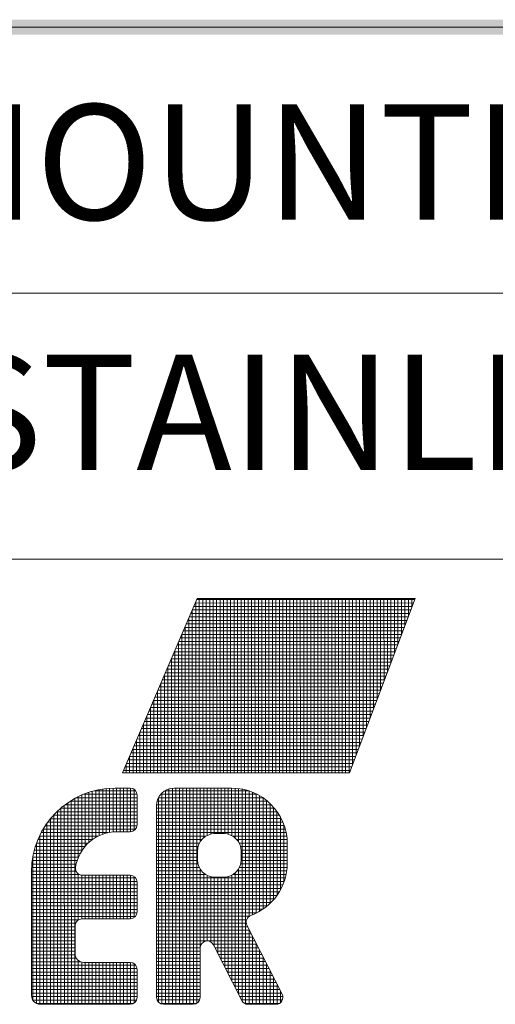
# Model space of a CAD drawing. Units: inches. Extents: x 65 to 103.2, y 52.5 to 65.4.
# Drawn here: x 70.6 to 71.1, y 53.4 to 54.5 of the extents above; entities that cross this region are included whole.
import ezdxf

# ---------------------------------------------------------------- set-up
doc = ezdxf.new("R2010")
doc.units = ezdxf.units.IN
doc.header["$LTSCALE"] = 0.3
doc.header["$MEASUREMENT"] = 0
doc.layers.add('dim', color=1, linetype='Continuous', lineweight=9)

# ---------------------------------------------------------------- blocks, each defined once
blk = doc.blocks.new('*X67')
at = {"color": 0}
for p, q in [((5.829, 5.9689), (5.8289, 6.1288)), ((5.8341, 6.131), (5.9876, 6.131)), ((5.839, 5.9822), (5.8389, 6.1329)), ((5.849, 5.9925), (5.8489, 6.1365)), ((5.859, 6.0007), (5.8589, 6.1396)), ((5.8642, 6.141), (5.9836, 6.141)), ((5.869, 6.0072), (5.8689, 6.1422)), ((5.879, 6.0125), (5.8789, 6.1444)), ((5.8889, 6.0166), (5.8889, 6.1461)), ((5.8989, 6.0198), (5.8989, 6.1474)), ((5.9089, 6.022), (5.9089, 6.1483)), ((5.9189, 6.0233), (5.9189, 6.1487)), ((5.9289, 6.0238), (5.9289, 6.1488)), ((5.9389, 6.0238), (5.9389, 6.1488)), ((5.9489, 6.0238), (5.9489, 6.1488)), ((5.9589, 6.0238), (5.9589, 6.1488)), ((5.9689, 6.0238), (5.9689, 6.1488)), ((5.9789, 6.0272), (5.9789, 6.1454)), ((5.779, 5.5288), (5.7789, 6.0994)), ((5.7811, 6.101), (5.9878, 6.101)), ((5.789, 5.5288), (5.7889, 6.1067)), ((5.7955, 6.111), (5.9878, 6.111)), ((5.799, 5.5288), (5.7989, 6.1132)), ((5.809, 5.5288), (5.8089, 6.119)), ((5.8127, 6.121), (5.9878, 6.121)), ((5.819, 5.9498), (5.8189, 6.1242)), ((5.7479, 6.071), (5.9878, 6.071)), ((5.749, 5.5288), (5.7489, 6.0721)), ((5.7576, 6.081), (5.9878, 6.081)), ((5.759, 5.5288), (5.7589, 6.0823)), ((5.7686, 6.091), (5.9878, 6.091)), ((5.769, 5.5288), (5.7689, 6.0913)), ((5.729, 5.5288), (5.7289, 6.0475)), ((5.7314, 6.051), (5.9878, 6.051)), ((5.739, 5.5288), (5.7389, 6.0607)), ((5.7392, 6.061), (5.9878, 6.061)), ((5.7126, 6.021), (5.9042, 6.021)), ((5.7182, 6.031), (5.9832, 6.031)), ((5.719, 5.5288), (5.7189, 6.0322)), ((5.7245, 6.041), (5.9876, 6.041)), ((5.699, 5.5312), (5.699, 5.9901)), ((5.6993, 5.991), (5.8474, 5.991)), ((5.7032, 6.001), (5.8594, 6.001)), ((5.7076, 6.011), (5.8759, 6.011)), ((5.709, 5.5288), (5.709, 6.0138)), ((5.6905, 5.961), (5.8243, 5.961)), ((5.693, 5.971), (5.8304, 5.971)), ((5.6959, 5.981), (5.8379, 5.981)), ((5.6858, 5.931), (5.8129, 5.931)), ((5.6869, 5.941), (5.8157, 5.941)), ((5.6885, 5.951), (5.8195, 5.951)), ((5.689, 5.5398), (5.689, 5.9534)), ((5.6848, 5.911), (5.8125, 5.911)), ((5.6851, 5.921), (5.811, 5.921)), ((5.819, 5.7706), (5.819, 5.9028)), ((5.6848, 5.901), (5.8218, 5.901)), ((5.6848, 5.891), (5.9836, 5.891)), ((5.6848, 5.881), (5.9876, 5.881)), ((5.829, 5.7738), (5.829, 5.8989)), ((5.839, 5.7738), (5.839, 5.8988)), ((5.849, 5.7738), (5.849, 5.8988)), ((5.859, 5.7738), (5.859, 5.8988)), ((5.869, 5.7738), (5.869, 5.8988)), ((5.879, 5.7738), (5.879, 5.8988)), ((5.889, 5.7738), (5.889, 5.8988)), ((5.899, 5.7738), (5.899, 5.8988)), ((5.909, 5.7738), (5.909, 5.8988)), ((5.919, 5.7738), (5.919, 5.8988)), ((5.929, 5.7738), (5.929, 5.8988)), ((5.939, 5.7738), (5.939, 5.8988)), ((5.949, 5.7738), (5.949, 5.8988)), ((5.959, 5.7738), (5.959, 5.8988)), ((5.969, 5.7738), (5.969, 5.8988)), ((5.979, 5.7773), (5.979, 5.8954)), ((5.6848, 5.871), (5.9878, 5.871)), ((5.6848, 5.861), (5.9878, 5.861)), ((5.6848, 5.851), (5.9878, 5.851)), ((5.6848, 5.841), (5.9878, 5.841)), ((5.6848, 5.831), (5.9878, 5.831)), ((5.6848, 5.821), (5.9878, 5.821)), ((5.6848, 5.811), (5.9878, 5.811)), ((5.6848, 5.801), (5.9878, 5.801)), ((5.6848, 5.791), (5.9876, 5.791)), ((5.6848, 5.781), (5.9832, 5.781)), ((5.6848, 5.771), (5.8196, 5.771)), ((5.6848, 5.761), (5.8111, 5.761)), ((5.6848, 5.751), (5.8098, 5.751)), ((5.6848, 5.741), (5.8098, 5.741)), ((5.6848, 5.731), (5.8098, 5.731)), ((5.6848, 5.721), (5.8098, 5.721)), ((5.6848, 5.711), (5.8098, 5.711)), ((5.6848, 5.701), (5.8098, 5.701)), ((5.6848, 5.691), (5.8098, 5.691)), ((5.6848, 5.681), (5.8098, 5.681)), ((5.6848, 5.671), (5.8099, 5.671)), ((5.6848, 5.661), (5.8133, 5.661)), ((5.6848, 5.651), (5.8245, 5.651)), ((5.819, 5.5288), (5.819, 5.6544)), ((5.829, 5.5288), (5.829, 5.6495)), ((5.839, 5.5288), (5.839, 5.6488)), ((5.849, 5.5288), (5.849, 5.6488)), ((5.859, 5.5288), (5.859, 5.6488)), ((5.869, 5.5288), (5.869, 5.6488)), ((5.879, 5.5288), (5.879, 5.6488)), ((5.889, 5.5288), (5.889, 5.6488)), ((5.899, 5.5288), (5.899, 5.6488)), ((5.909, 5.5288), (5.909, 5.6488)), ((5.919, 5.5288), (5.919, 5.6488)), ((5.929, 5.5288), (5.929, 5.6488)), ((5.939, 5.5288), (5.939, 5.6488)), ((5.949, 5.5288), (5.949, 5.6488)), ((5.959, 5.5288), (5.959, 5.6488)), ((5.969, 5.5288), (5.969, 5.6488)), ((5.6848, 5.641), (5.9836, 5.641)), ((5.6848, 5.631), (5.9876, 5.631)), ((5.6848, 5.621), (5.9878, 5.621)), ((5.979, 5.5323), (5.979, 5.6453)), ((5.6848, 5.611), (5.9878, 5.611)), ((5.6848, 5.601), (5.9878, 5.601)), ((5.6848, 5.591), (5.9878, 5.591)), ((5.6848, 5.581), (5.9878, 5.581)), ((5.6848, 5.571), (5.9878, 5.571)), ((5.6848, 5.561), (5.9878, 5.561)), ((5.6849, 5.551), (5.9878, 5.551)), ((5.6883, 5.541), (5.9862, 5.541)), ((5.6995, 5.531), (5.977, 5.531))]:
    blk.add_line(p, q, dxfattribs=at)
blk = doc.blocks.new('*X68')
at = {"color": 0}
for p, q in [((6.0554, 6.1311), (6.3317, 6.1311)), ((6.059, 5.5293), (6.0589, 6.1348)), ((6.0669, 6.1411), (6.3076, 6.1411)), ((6.069, 5.5288), (6.0689, 6.1423)), ((6.079, 5.5288), (6.0789, 6.1466)), ((6.089, 5.5288), (6.0889, 6.1486)), ((6.099, 5.5288), (6.0989, 6.1488)), ((6.109, 5.5288), (6.1089, 6.1488)), ((6.119, 5.5288), (6.1189, 6.1488)), ((6.129, 5.5288), (6.1289, 6.1488)), ((6.139, 5.5288), (6.1389, 6.1488)), ((6.149, 5.5288), (6.1489, 6.1488)), ((6.159, 5.5317), (6.1589, 6.1488)), ((6.169, 5.9952), (6.1689, 6.1488)), ((6.179, 6.0066), (6.1789, 6.1488)), ((6.189, 6.0131), (6.1889, 6.1488)), ((6.1989, 6.0167), (6.1989, 6.1488)), ((6.2089, 6.0181), (6.2089, 6.1488)), ((6.2189, 6.0182), (6.2189, 6.1488)), ((6.2289, 6.0182), (6.2289, 6.1488)), ((6.2389, 6.0181), (6.2389, 6.1488)), ((6.249, 6.0165), (6.2489, 6.1488)), ((6.259, 6.0126), (6.2589, 6.1488)), ((6.269, 6.0058), (6.2689, 6.1485)), ((6.279, 5.9938), (6.2789, 6.1475)), ((6.289, 5.538), (6.2889, 6.1459)), ((6.299, 5.53), (6.2989, 6.1436)), ((6.309, 5.7811), (6.3089, 6.1407)), ((6.319, 5.7856), (6.3189, 6.137)), ((6.329, 5.7901), (6.3289, 6.1325)), ((6.339, 5.7955), (6.3389, 6.1272)), ((6.0437, 6.1011), (6.3726, 6.1011)), ((6.0451, 6.1111), (6.3618, 6.1111)), ((6.0488, 6.1211), (6.3486, 6.1211)), ((6.049, 5.5351), (6.0489, 6.1212)), ((6.349, 5.8018), (6.3489, 6.1209)), ((6.359, 5.8092), (6.3589, 6.1134)), ((6.369, 5.818), (6.3689, 6.1047)), ((6.0436, 6.0911), (6.3816, 6.0911)), ((6.0436, 6.0811), (6.3893, 6.0811)), ((6.0436, 6.0711), (6.3958, 6.0711)), ((6.379, 5.8284), (6.3789, 6.0943)), ((6.389, 5.841), (6.3889, 6.0816)), ((6.0436, 6.0611), (6.4013, 6.0611)), ((6.0436, 6.0511), (6.406, 6.0511)), ((6.399, 5.857), (6.3989, 6.0657)), ((6.409, 5.8791), (6.4089, 6.0436)), ((6.0436, 6.0411), (6.4098, 6.0411)), ((6.0436, 6.0311), (6.4129, 6.0311)), ((6.0436, 6.0211), (6.4153, 6.0211)), ((6.0436, 6.0111), (6.1853, 6.0111)), ((6.0436, 6.0011), (6.1734, 6.0011)), ((6.0436, 5.9911), (6.1666, 5.9911)), ((6.2617, 6.0111), (6.417, 6.0111)), ((6.2737, 6.0011), (6.4181, 6.0011)), ((6.2805, 5.9911), (6.4186, 5.9911)), ((6.0436, 5.9811), (6.1627, 5.9811)), ((6.0436, 5.9711), (6.1611, 5.9711)), ((6.0436, 5.9611), (6.161, 5.9611)), ((6.2843, 5.9811), (6.4186, 5.9811)), ((6.2859, 5.9711), (6.4186, 5.9711)), ((6.286, 5.9611), (6.4186, 5.9611)), ((6.0436, 5.9511), (6.161, 5.9511)), ((6.0436, 5.9411), (6.1611, 5.9411)), ((6.0436, 5.9311), (6.1625, 5.9311)), ((6.2845, 5.9311), (6.4186, 5.9311)), ((6.286, 5.9511), (6.4186, 5.9511)), ((6.286, 5.9411), (6.4186, 5.9411)), ((6.0436, 5.9211), (6.1662, 5.9211)), ((6.0436, 5.9111), (6.1727, 5.9111)), ((6.169, 5.6946), (6.169, 5.9161)), ((6.179, 5.7081), (6.179, 5.9048)), ((6.269, 5.577), (6.269, 5.9056)), ((6.2744, 5.9111), (6.417, 5.9111)), ((6.279, 5.5574), (6.279, 5.9176)), ((6.2809, 5.9211), (6.4181, 5.9211)), ((6.0436, 5.9011), (6.184, 5.9011)), ((6.0436, 5.8911), (6.4128, 5.8911)), ((6.0436, 5.8811), (6.4097, 5.8811)), ((6.189, 5.7106), (6.189, 5.8983)), ((6.199, 5.7077), (6.199, 5.8947)), ((6.209, 5.6946), (6.209, 5.8932)), ((6.219, 5.675), (6.219, 5.8932)), ((6.229, 5.6554), (6.229, 5.8932)), ((6.239, 5.6358), (6.239, 5.8933)), ((6.249, 5.6162), (6.249, 5.8949)), ((6.259, 5.5966), (6.259, 5.8988)), ((6.263, 5.9011), (6.4152, 5.9011)), ((6.0436, 5.8711), (6.4058, 5.8711)), ((6.0436, 5.8611), (6.4011, 5.8611)), ((6.0436, 5.8511), (6.3956, 5.8511)), ((6.0436, 5.8411), (6.389, 5.8411)), ((6.0436, 5.8311), (6.3813, 5.8311)), ((6.0436, 5.8211), (6.3722, 5.8211)), ((6.0436, 5.8111), (6.3613, 5.8111)), ((6.0436, 5.8011), (6.348, 5.8011)), ((6.0436, 5.7911), (6.331, 5.7911)), ((6.0436, 5.7811), (6.309, 5.7811)), ((6.0436, 5.7711), (6.3016, 5.7711)), ((6.0436, 5.7611), (6.301, 5.7611)), ((6.0436, 5.7511), (6.3052, 5.7511)), ((6.0436, 5.7411), (6.3103, 5.7411)), ((6.309, 5.5288), (6.309, 5.7436)), ((6.0436, 5.7311), (6.3154, 5.7311)), ((6.0436, 5.7211), (6.3205, 5.7211)), ((6.0436, 5.7111), (6.3256, 5.7111)), ((6.319, 5.5288), (6.319, 5.724)), ((6.329, 5.5288), (6.329, 5.7044)), ((6.0436, 5.7011), (6.1716, 5.7011)), ((6.0436, 5.6911), (6.1686, 5.6911)), ((6.0436, 5.6811), (6.1686, 5.6811)), ((6.2056, 5.7011), (6.3307, 5.7011)), ((6.2108, 5.6911), (6.3358, 5.6911)), ((6.2159, 5.6811), (6.3409, 5.6811)), ((6.339, 5.5288), (6.339, 5.6848)), ((6.0436, 5.6711), (6.1686, 5.6711)), ((6.0436, 5.6611), (6.1686, 5.6611)), ((6.0436, 5.6511), (6.1686, 5.6511)), ((6.221, 5.6711), (6.346, 5.6711)), ((6.2261, 5.6611), (6.3511, 5.6611)), ((6.2312, 5.6511), (6.3562, 5.6511)), ((6.349, 5.5288), (6.349, 5.6652)), ((6.0436, 5.6411), (6.1686, 5.6411)), ((6.0436, 5.6311), (6.1686, 5.6311)), ((6.0436, 5.6211), (6.1686, 5.6211)), ((6.2363, 5.6411), (6.3613, 5.6411)), ((6.2414, 5.6311), (6.3664, 5.6311)), ((6.2465, 5.6211), (6.3715, 5.6211)), ((6.359, 5.5288), (6.359, 5.6456)), ((6.369, 5.5288), (6.369, 5.626)), ((6.0436, 5.6111), (6.1686, 5.6111)), ((6.0436, 5.6011), (6.1686, 5.6011)), ((6.0436, 5.5911), (6.1686, 5.5911)), ((6.2516, 5.6111), (6.3766, 5.6111)), ((6.2567, 5.6011), (6.3817, 5.6011)), ((6.2618, 5.5911), (6.3868, 5.5911)), ((6.379, 5.5288), (6.379, 5.6064)), ((6.0436, 5.5811), (6.1686, 5.5811)), ((6.0436, 5.5711), (6.1686, 5.5711)), ((6.2669, 5.5811), (6.3919, 5.5811)), ((6.272, 5.5711), (6.397, 5.5711)), ((6.389, 5.529), (6.389, 5.5868)), ((6.399, 5.5337), (6.399, 5.5672)), ((6.0436, 5.5611), (6.1686, 5.5611)), ((6.0436, 5.5511), (6.1686, 5.5511)), ((6.0452, 5.5411), (6.1671, 5.5411)), ((6.2771, 5.5611), (6.4021, 5.5611)), ((6.2822, 5.5511), (6.4058, 5.5511)), ((6.2873, 5.5411), (6.4044, 5.5411)), ((6.0544, 5.5311), (6.1579, 5.5311)), ((6.2965, 5.5311), (6.3953, 5.5311))]:
    blk.add_line(p, q, dxfattribs=at)
blk = doc.blocks.new('*X71')
at = {"color": 0}
for p, q in [((6.2178, 6.6711), (6.8434, 6.6712)), ((6.2189, 6.1838), (6.2188, 6.6736)), ((6.222, 6.6811), (6.8472, 6.6812)), ((6.2289, 6.1838), (6.2288, 6.6838)), ((6.2389, 6.1838), (6.2388, 6.6838)), ((6.2489, 6.1838), (6.2488, 6.6838)), ((6.2589, 6.1838), (6.2588, 6.6838)), ((6.2689, 6.1838), (6.2688, 6.6838)), ((6.2789, 6.1838), (6.2788, 6.6838)), ((6.2889, 6.1838), (6.2888, 6.6838)), ((6.2989, 6.1838), (6.2988, 6.6838)), ((6.3089, 6.1838), (6.3088, 6.6838)), ((6.3189, 6.1838), (6.3188, 6.6838)), ((6.3289, 6.1838), (6.3288, 6.6838)), ((6.3389, 6.1838), (6.3388, 6.6838)), ((6.3489, 6.1838), (6.3488, 6.6838)), ((6.3589, 6.1838), (6.3588, 6.6838)), ((6.3689, 6.1838), (6.3688, 6.6838)), ((6.3789, 6.1838), (6.3788, 6.6838)), ((6.3889, 6.1838), (6.3888, 6.6838)), ((6.3989, 6.1838), (6.3988, 6.6838)), ((6.4089, 6.1838), (6.4088, 6.6838)), ((6.4189, 6.1838), (6.4188, 6.6838)), ((6.4289, 6.1838), (6.4288, 6.6838)), ((6.4389, 6.1838), (6.4388, 6.6838)), ((6.4489, 6.1838), (6.4488, 6.6838)), ((6.4589, 6.1838), (6.4588, 6.6838)), ((6.4689, 6.1838), (6.4688, 6.6838)), ((6.4789, 6.1838), (6.4788, 6.6838)), ((6.4889, 6.1838), (6.4888, 6.6838)), ((6.4989, 6.1838), (6.4988, 6.6838)), ((6.5089, 6.1838), (6.5088, 6.6838)), ((6.5189, 6.1838), (6.5188, 6.6838)), ((6.5289, 6.1838), (6.5288, 6.6838)), ((6.5389, 6.1838), (6.5388, 6.6838)), ((6.5489, 6.1838), (6.5488, 6.6838)), ((6.5589, 6.1838), (6.5588, 6.6838)), ((6.5689, 6.1838), (6.5688, 6.6838)), ((6.5789, 6.1838), (6.5788, 6.6838)), ((6.5889, 6.1838), (6.5888, 6.6838)), ((6.5989, 6.1838), (6.5988, 6.6838)), ((6.6089, 6.1838), (6.6088, 6.6838)), ((6.6189, 6.1838), (6.6188, 6.6838)), ((6.6289, 6.1838), (6.6288, 6.6838)), ((6.6389, 6.1838), (6.6388, 6.6838)), ((6.6489, 6.1838), (6.6488, 6.6838)), ((6.6589, 6.1838), (6.6588, 6.6838)), ((6.6689, 6.208), (6.6688, 6.6838)), ((6.6789, 6.2346), (6.6788, 6.6838)), ((6.6889, 6.2611), (6.6888, 6.6838)), ((6.6989, 6.2876), (6.6988, 6.6838)), ((6.7089, 6.3141), (6.7088, 6.6838)), ((6.7189, 6.3407), (6.7188, 6.6838)), ((6.7289, 6.3672), (6.7288, 6.6838)), ((6.7389, 6.3937), (6.7388, 6.6838)), ((6.7489, 6.4202), (6.7488, 6.6838)), ((6.7589, 6.4468), (6.7588, 6.6838)), ((6.7689, 6.4733), (6.7688, 6.6838)), ((6.7789, 6.4998), (6.7788, 6.6838)), ((6.7889, 6.5263), (6.7888, 6.6838)), ((6.7989, 6.5529), (6.7988, 6.6838)), ((6.8089, 6.5794), (6.8088, 6.6838)), ((6.8188, 6.6059), (6.8188, 6.6838)), ((6.8288, 6.6324), (6.8288, 6.6838)), ((6.8388, 6.659), (6.8388, 6.6838)), ((6.2049, 6.6411), (6.8321, 6.6412)), ((6.2089, 6.1838), (6.2088, 6.6503)), ((6.2092, 6.6511), (6.8359, 6.6512)), ((6.2135, 6.6611), (6.8397, 6.6612)), ((6.192, 6.6111), (6.8208, 6.6112)), ((6.1963, 6.6211), (6.8246, 6.6212)), ((6.1989, 6.1838), (6.1988, 6.627)), ((6.2006, 6.6311), (6.8284, 6.6312)), ((6.1789, 6.1838), (6.1789, 6.5803)), ((6.1792, 6.5811), (6.8095, 6.5812)), ((6.1835, 6.5911), (6.8133, 6.5912)), ((6.1877, 6.6011), (6.8171, 6.6012)), ((6.1889, 6.1838), (6.1888, 6.6036)), ((6.1663, 6.5511), (6.7982, 6.5512)), ((6.1689, 6.1838), (6.1689, 6.557)), ((6.1706, 6.5611), (6.802, 6.5612)), ((6.1749, 6.5711), (6.8058, 6.5712)), ((6.1577, 6.5311), (6.7907, 6.5312)), ((6.1589, 6.1838), (6.1589, 6.5337)), ((6.162, 6.5411), (6.7945, 6.5412)), ((6.1449, 6.5011), (6.7794, 6.5012)), ((6.1489, 6.1838), (6.1489, 6.5104)), ((6.1492, 6.5111), (6.7832, 6.5112)), ((6.1535, 6.5211), (6.7869, 6.5212)), ((6.132, 6.4711), (6.7681, 6.4712)), ((6.1363, 6.4811), (6.7718, 6.4812)), ((6.1389, 6.1838), (6.1389, 6.487)), ((6.1406, 6.4911), (6.7756, 6.4912)), ((6.1189, 6.1838), (6.1189, 6.4404)), ((6.1192, 6.4411), (6.7568, 6.4412)), ((6.1235, 6.4511), (6.7605, 6.4512)), ((6.1277, 6.4611), (6.7643, 6.4612)), ((6.1289, 6.1838), (6.1289, 6.4637)), ((6.1063, 6.4111), (6.7455, 6.4112)), ((6.1089, 6.1838), (6.1089, 6.4171)), ((6.1106, 6.4211), (6.7492, 6.4212)), ((6.1149, 6.4311), (6.753, 6.4312)), ((6.0935, 6.3811), (6.7342, 6.3812)), ((6.0977, 6.3911), (6.7379, 6.3912)), ((6.0989, 6.1838), (6.0989, 6.3937)), ((6.102, 6.4011), (6.7417, 6.4012)), ((6.0849, 6.3611), (6.7266, 6.3612)), ((6.0889, 6.1838), (6.0889, 6.3704)), ((6.0892, 6.3711), (6.7304, 6.3712)), ((6.072, 6.3311), (6.7153, 6.3312)), ((6.0763, 6.3411), (6.7191, 6.3412)), ((6.0789, 6.1838), (6.0789, 6.3471)), ((6.0806, 6.3511), (6.7229, 6.3512)), ((6.0589, 6.1838), (6.0589, 6.3004)), ((6.0592, 6.3011), (6.704, 6.3012)), ((6.0635, 6.3111), (6.7078, 6.3112)), ((6.0677, 6.3211), (6.7115, 6.3212)), ((6.0689, 6.1838), (6.0689, 6.3238)), ((6.0463, 6.2711), (6.6927, 6.2712)), ((6.0489, 6.1838), (6.0489, 6.2771)), ((6.0506, 6.2811), (6.6965, 6.2812)), ((6.0549, 6.2911), (6.7002, 6.2912)), ((6.0335, 6.2411), (6.6814, 6.2412)), ((6.0377, 6.2511), (6.6852, 6.2512)), ((6.0389, 6.1838), (6.0389, 6.2538)), ((6.042, 6.2611), (6.6889, 6.2612)), ((6.0249, 6.2211), (6.6739, 6.2212)), ((6.0289, 6.1838), (6.0289, 6.2305)), ((6.0292, 6.2311), (6.6776, 6.2312)), ((6.012, 6.191), (6.6626, 6.1912)), ((6.0163, 6.2011), (6.6663, 6.2012)), ((6.0189, 6.1838), (6.0189, 6.2071)), ((6.0206, 6.2111), (6.6701, 6.2112))]:
    blk.add_line(p, q, dxfattribs=at)
blk = doc.blocks.new('Bavw')
for p, q in [((3.93709, 2.14614), (9.38302, 2.14614)), ((3.93711, 1.90614), (9.38302, 1.90614)), ((5.12279, 1.66614), (9.38302, 1.66614)), ((6.19214, 1.63048), (6.12471, 1.47314)), ((6.19214, 1.63048), (6.38882, 1.63048)), ((6.38882, 1.63048), (6.32953, 1.47314)), ((6.12471, 1.47314), (6.32953, 1.47314)), ((6.13157, 1.45948), (6.11805, 1.45948)), ((6.17118, 1.45948), (6.2231, 1.45948)), ((6.13787, 1.42644), (6.13787, 1.45319)), ((6.15544, 1.27067), (6.15544, 1.44375)), ((6.11962, 1.42015), (6.13157, 1.42015)), ((6.20812, 1.41838), (6.21599, 1.41838)), ((6.27345, 1.40913), (6.27345, 1.39182)), ((6.19239, 1.39478), (6.19239, 1.40265)), ((6.23172, 1.40265), (6.23172, 1.39478)), ((6.04253, 1.38396), (6.04253, 1.27225)), ((6.13157, 1.38081), (6.08851, 1.38081)), ((6.21599, 1.37904), (6.20812, 1.37904)), ((6.13787, 1.34777), (6.13787, 1.37452)), ((6.08186, 1.31001), (6.08186, 1.33518)), ((6.08815, 1.34148), (6.13157, 1.34148)), ((6.26878, 1.27353), (6.23701, 1.33579)), ((6.19478, 1.31529), (6.19478, 1.27067)), ((6.23236, 1.26781), (6.20668, 1.31815)), ((6.13157, 1.30214), (6.08973, 1.30214)), ((6.13787, 1.27067), (6.13787, 1.29585)), ((6.05039, 1.26438), (6.13157, 1.26438)), ((6.18848, 1.26438), (6.16174, 1.26438)), ((6.26317, 1.26438), (6.23797, 1.26438))]:
    blk.add_line(p, q)
for centre, radius, start, end in [((6.11805, 1.38396), 0.07552, 90, 180), ((6.13157, 1.45319), 0.00629, 0, 90), ((6.17118, 1.44375), 0.01573, 90, 180), ((6.2231, 1.40913), 0.05035, 360, 90), ((6.13157, 1.42644), 0.00629, 270, 0), ((6.11962, 1.38238), 0.03776, 90, 171.37307), ((6.20812, 1.40265), 0.01573, 90, 180), ((6.21599, 1.40265), 0.01573, 0, 90), ((6.08851, 1.3871), 0.00629, 171.37307, 270), ((6.20812, 1.39478), 0.01573, 180, 270), ((6.21599, 1.39478), 0.01573, 270, 0), ((6.2231, 1.39182), 0.05035, 290.15845, 360), ((6.13157, 1.37452), 0.00629, 0, 90), ((6.13157, 1.34777), 0.00629, 270, 0), ((6.24262, 1.33865), 0.00629, 110.15845, 207.03086), ((6.08815, 1.33518), 0.00629, 90, 180), ((6.20107, 1.31529), 0.00629, 27.03086, 180), ((6.08973, 1.31001), 0.00787, 180, 270), ((6.13157, 1.29585), 0.00629, 0, 90), ((6.05039, 1.27225), 0.00787, 180, 270), ((6.13157, 1.27067), 0.00629, 270, 0), ((6.16174, 1.27067), 0.00629, 180, 270), ((6.18848, 1.27067), 0.00629, 270, 0), ((6.26317, 1.27067), 0.00629, 270, 27.03086), ((6.23797, 1.27067), 0.00629, 207.03086, 270)]:
    blk.add_arc(centre, radius, start, end)
blk.add_trace([(3.93034, 2.15289), (3.94384, 2.13939), (9.38302, 2.15289), (9.38302, 2.13939)])
at = {"xscale": 0.3146834454631564, "yscale": 0.3146834454631564, "zscale": 0.3146834454631564}
for name, p in [('*X71', (4.23381, -0.4728)), ('*X67', (4.25362, -0.47544)), ('*X68', (4.25362, -0.47544))]:
    blk.add_blockref(name, p, dxfattribs=at)

msp = doc.modelspace()

# ---------------------------------------------------------------- block references
at = {"layer": 'dim', "xscale": 1.19, "yscale": 1.19, "zscale": 1.19}
msp.add_blockref('Bavw', (63.3773, 51.918), dxfattribs=at)

# ---------------------------------------------------------------- texts
at = {"layer": 'dim'}
for s, p in [('GLASSGRIP  ROUND MOUNTING FOR .25" - .38" GLASS', (68.8362, 54.2651)), ('TYPE 304 STAINLESS STEEL', (69.7239, 53.9963))]:
    msp.add_text(s, height=0.12387, dxfattribs=at).set_placement(p)

doc.saveas('drawing.dxf')
